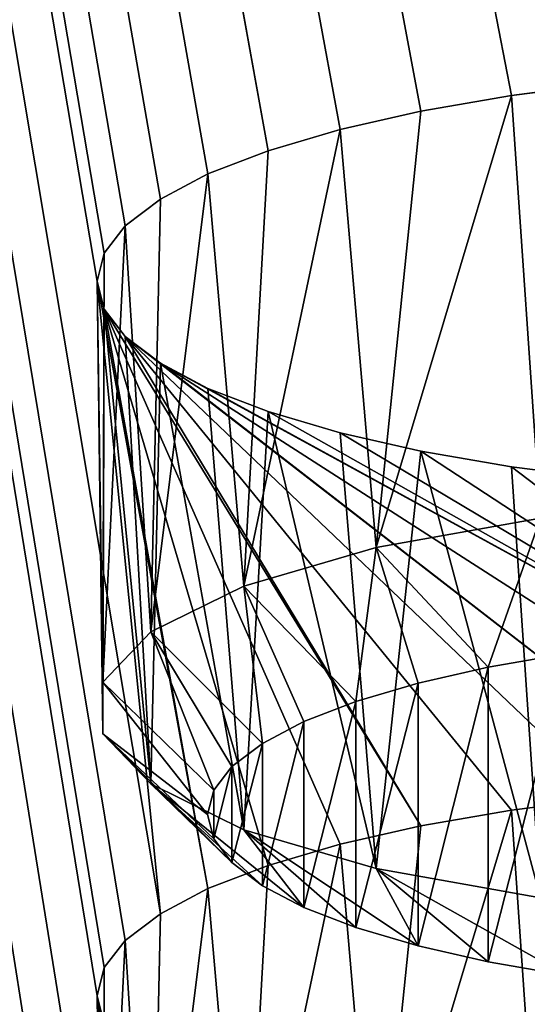
# Model space of a CAD drawing. Units: millimetres. Extents: x -50 to 56, y -128 to 1.
# Drawn here: x 31 to 32, y -110 to -108 of the extents above; entities that cross this region are included whole.
import ezdxf

# ---------------------------------------------------------------- set-up
doc = ezdxf.new("R2010")
doc.units = ezdxf.units.MM
doc.header["$LTSCALE"] = 65.185185
for name, color, linetype in [('346', 7, 'CONTINUOUS'), ('364', 7, 'CONTINUOUS'), ('366', 7, 'CONTINUOUS'), ('477', 7, 'CONTINUOUS'), ('482', 7, 'CONTINUOUS'), ('54', 7, 'CONTINUOUS'), ('56', 7, 'CONTINUOUS')]:
    doc.layers.add(name, color=color, linetype=linetype)

msp = doc.modelspace()

# ---------------------------------------------------------------- linework, layer by layer
at = {"layer": '346', "linetype": 'Continuous'}
for points in [[(31.7053, -109.8193, -216.3818), (31.8818, -109.7967, -216.4663), (31.7581, -110.5844, -216.6176), (31.7053, -109.8193, -216.3818)], [(31.5412, -109.8476, -216.2763), (31.7053, -109.8193, -216.3818), (31.4605, -110.6375, -216.4192), (31.5412, -109.8476, -216.2763)], [(31.4605, -110.6375, -216.4192), (31.7053, -109.8193, -216.3818), (31.7581, -110.5844, -216.6176), (31.4605, -110.6375, -216.4192)], [(31.3953, -109.8808, -216.1525), (31.5412, -109.8476, -216.2763), (31.4605, -110.6375, -216.4192), (31.3953, -109.8808, -216.1525)], [(31.2649, -109.9193, -216.0087), (31.3953, -109.8808, -216.1525), (31.2206, -110.7076, -216.1577), (31.2649, -109.9193, -216.0087)], [(31.2206, -110.7076, -216.1577), (31.3953, -109.8808, -216.1525), (31.4605, -110.6375, -216.4192), (31.2206, -110.7076, -216.1577)], [(31.156, -109.9613, -215.8519), (31.2649, -109.9193, -216.0087), (31.2206, -110.7076, -216.1577), (31.156, -109.9613, -215.8519)], [(31.0698, -110.0068, -215.6823), (31.156, -109.9613, -215.8519), (31.0525, -110.7905, -215.8484), (31.0698, -110.0068, -215.6823)], [(31.0525, -110.7905, -215.8484), (31.156, -109.9613, -215.8519), (31.2206, -110.7076, -216.1577), (31.0525, -110.7905, -215.8484)], [(31.0061, -110.0552, -215.5014), (31.0698, -110.0068, -215.6823), (31.0525, -110.7905, -215.8484), (31.0061, -110.0552, -215.5014)], [(30.968, -110.1045, -215.3174), (31.0061, -110.0552, -215.5014), (30.9659, -110.8814, -215.5092), (30.968, -110.1045, -215.3174)], [(30.9659, -110.8814, -215.5092), (31.0061, -110.0552, -215.5014), (31.0525, -110.7905, -215.8484), (30.9659, -110.8814, -215.5092)], [(30.9555, -110.1554, -215.1275), (30.968, -110.1045, -215.3174), (30.9659, -110.8814, -215.5092), (30.9555, -110.1554, -215.1275)], [(30.968, -110.2063, -214.9375), (30.9555, -110.1554, -215.1275), (30.9659, -110.975, -215.1598), (30.968, -110.2063, -214.9375)], [(30.9659, -110.975, -215.1598), (30.9555, -110.1554, -215.1275), (30.9659, -110.8814, -215.5092), (30.9659, -110.975, -215.1598)]]:
    msp.add_3dface(points, dxfattribs=at)
at = {"layer": '364', "linetype": 'Continuous'}
for points in [[(31.6632, -109.5604, -221.2117), (31.8054, -109.5359, -221.3031), (31.6633, -110.0941, -219.22), (31.6632, -109.5604, -221.2117)], [(31.6633, -110.0941, -219.22), (31.8054, -109.5359, -221.3031), (31.8055, -110.1186, -219.1287), (31.6633, -110.0941, -219.22)], [(31.5367, -109.5892, -221.1044), (31.6632, -109.5604, -221.2117), (31.5367, -110.0653, -219.3274), (31.5367, -109.5892, -221.1044)], [(31.5367, -110.0653, -219.3274), (31.6632, -109.5604, -221.2117), (31.6633, -110.0941, -219.22), (31.5367, -110.0653, -219.3274)], [(31.4237, -109.6226, -220.9798), (31.5367, -109.5892, -221.1044), (31.4238, -110.032, -219.452), (31.4237, -109.6226, -220.9798)], [(31.4238, -110.032, -219.452), (31.5367, -109.5892, -221.1044), (31.5367, -110.0653, -219.3274), (31.4238, -110.032, -219.452)], [(31.3292, -109.659, -220.8439), (31.4237, -109.6226, -220.9798), (31.3293, -109.9955, -219.5879), (31.3292, -109.659, -220.8439)], [(31.3293, -109.9955, -219.5879), (31.4237, -109.6226, -220.9798), (31.4238, -110.032, -219.452), (31.3293, -109.9955, -219.5879)], [(31.2546, -109.6984, -220.6969), (31.3292, -109.659, -220.8439), (31.2546, -109.9562, -219.7349), (31.2546, -109.6984, -220.6969)], [(31.2546, -109.9562, -219.7349), (31.3292, -109.659, -220.8439), (31.3293, -109.9955, -219.5879), (31.2546, -109.9562, -219.7349)], [(31.1993, -109.7404, -220.5401), (31.2546, -109.6984, -220.6969), (31.1993, -109.9141, -219.8917), (31.1993, -109.7404, -220.5401)], [(31.1993, -109.9141, -219.8917), (31.2546, -109.6984, -220.6969), (31.2546, -109.9562, -219.7349), (31.1993, -109.9141, -219.8917)], [(31.1663, -109.7832, -220.3805), (31.1993, -109.7404, -220.5401), (31.1663, -109.8714, -220.0512), (31.1663, -109.7832, -220.3805)], [(31.1663, -109.8714, -220.0512), (31.1993, -109.7404, -220.5401), (31.1993, -109.9141, -219.8917), (31.1663, -109.8714, -220.0512)], [(31.1554, -109.8273, -220.2159), (31.1663, -109.7832, -220.3805), (31.1663, -109.8714, -220.0512), (31.1554, -109.8273, -220.2159)]]:
    msp.add_3dface(points, dxfattribs=at)
at = {"layer": '366', "linetype": 'Continuous'}
for points in [[(31.7053, -108.5252, -221.2114), (31.8818, -108.5026, -221.2959), (31.7581, -109.2903, -221.4472), (31.7053, -108.5252, -221.2114)], [(31.5412, -108.5535, -221.106), (31.7053, -108.5252, -221.2114), (31.4605, -109.3434, -221.2488), (31.5412, -108.5535, -221.106)], [(31.4605, -109.3434, -221.2488), (31.7053, -108.5252, -221.2114), (31.7581, -109.2903, -221.4472), (31.4605, -109.3434, -221.2488)], [(31.3953, -108.5867, -220.9821), (31.5412, -108.5535, -221.106), (31.4605, -109.3434, -221.2488), (31.3953, -108.5867, -220.9821)], [(31.2649, -108.6252, -220.8384), (31.3953, -108.5867, -220.9821), (31.2206, -109.4135, -220.9873), (31.2649, -108.6252, -220.8384)], [(31.2206, -109.4135, -220.9873), (31.3953, -108.5867, -220.9821), (31.4605, -109.3434, -221.2488), (31.2206, -109.4135, -220.9873)], [(31.156, -108.6672, -220.6815), (31.2649, -108.6252, -220.8384), (31.2206, -109.4135, -220.9873), (31.156, -108.6672, -220.6815)], [(31.0698, -108.7127, -220.5119), (31.156, -108.6672, -220.6815), (31.0525, -109.4964, -220.678), (31.0698, -108.7127, -220.5119)], [(31.0525, -109.4964, -220.678), (31.156, -108.6672, -220.6815), (31.2206, -109.4135, -220.9873), (31.0525, -109.4964, -220.678)], [(31.0061, -108.7611, -220.3311), (31.0698, -108.7127, -220.5119), (31.0525, -109.4964, -220.678), (31.0061, -108.7611, -220.3311)], [(30.968, -108.8104, -220.147), (31.0061, -108.7611, -220.3311), (30.9659, -109.5873, -220.3388), (30.968, -108.8104, -220.147)], [(30.9659, -109.5873, -220.3388), (31.0061, -108.7611, -220.3311), (31.0525, -109.4964, -220.678), (30.9659, -109.5873, -220.3388)], [(30.9555, -108.8613, -219.9571), (30.968, -108.8104, -220.147), (30.9659, -109.5873, -220.3388), (30.9555, -108.8613, -219.9571)], [(30.968, -108.9122, -219.7671), (30.9555, -108.8613, -219.9571), (30.9659, -109.6809, -219.9894), (30.968, -108.9122, -219.7671)], [(30.9659, -109.6809, -219.9894), (30.9555, -108.8613, -219.9571), (30.9659, -109.5873, -220.3388), (30.9659, -109.6809, -219.9894)], [(31.0525, -109.7718, -219.6502), (30.968, -108.9122, -219.7671), (30.9659, -109.6809, -219.9894), (31.0525, -109.7718, -219.6502)], [(31.0061, -108.9615, -219.5831), (30.968, -108.9122, -219.7671), (31.0525, -109.7718, -219.6502), (31.0061, -108.9615, -219.5831)], [(31.0698, -109.01, -219.4022), (31.0061, -108.9615, -219.5831), (31.0525, -109.7718, -219.6502), (31.0698, -109.01, -219.4022)], [(31.2207, -109.8547, -219.3409), (31.0698, -109.01, -219.4022), (31.0525, -109.7718, -219.6502), (31.2207, -109.8547, -219.3409)], [(31.156, -109.0555, -219.2326), (31.0698, -109.01, -219.4022), (31.2207, -109.8547, -219.3409), (31.156, -109.0555, -219.2326)], [(31.2649, -109.0975, -219.0758), (31.156, -109.0555, -219.2326), (31.2207, -109.8547, -219.3409), (31.2649, -109.0975, -219.0758)], [(31.4606, -109.9247, -219.0794), (31.2649, -109.0975, -219.0758), (31.2207, -109.8547, -219.3409), (31.4606, -109.9247, -219.0794)], [(31.3953, -109.136, -218.9321), (31.2649, -109.0975, -219.0758), (31.4606, -109.9247, -219.0794), (31.3953, -109.136, -218.9321)], [(31.5412, -109.1692, -218.8082), (31.3953, -109.136, -218.9321), (31.4606, -109.9247, -219.0794), (31.5412, -109.1692, -218.8082)], [(31.7582, -109.9779, -218.8811), (31.5412, -109.1692, -218.8082), (31.4606, -109.9247, -219.0794), (31.7582, -109.9779, -218.8811)], [(31.7053, -109.1974, -218.7027), (31.5412, -109.1692, -218.8082), (31.7582, -109.9779, -218.8811), (31.7053, -109.1974, -218.7027)], [(31.8818, -109.2201, -218.6183), (31.7053, -109.1974, -218.7027), (31.7582, -109.9779, -218.8811), (31.8818, -109.2201, -218.6183)]]:
    msp.add_3dface(points, dxfattribs=at)
at = {"layer": '477', "linetype": 'Continuous'}
for points in [[(31.6632, -109.5604, -221.2117), (31.4605, -109.3434, -221.2488), (31.7581, -109.2903, -221.4472), (31.6632, -109.5604, -221.2117)], [(31.8054, -109.5359, -221.3031), (31.6632, -109.5604, -221.2117), (31.7581, -109.2903, -221.4472), (31.8054, -109.5359, -221.3031)], [(31.4237, -109.6226, -220.9798), (31.2206, -109.4135, -220.9873), (31.4605, -109.3434, -221.2488), (31.4237, -109.6226, -220.9798)], [(31.5367, -109.5892, -221.1044), (31.4237, -109.6226, -220.9798), (31.4605, -109.3434, -221.2488), (31.5367, -109.5892, -221.1044)], [(31.6632, -109.5604, -221.2117), (31.5367, -109.5892, -221.1044), (31.4605, -109.3434, -221.2488), (31.6632, -109.5604, -221.2117)], [(31.2546, -109.6984, -220.6969), (31.0525, -109.4964, -220.678), (31.2206, -109.4135, -220.9873), (31.2546, -109.6984, -220.6969)], [(31.4237, -109.6226, -220.9798), (31.3292, -109.659, -220.8439), (31.2206, -109.4135, -220.9873), (31.4237, -109.6226, -220.9798)], [(31.3292, -109.659, -220.8439), (31.2546, -109.6984, -220.6969), (31.2206, -109.4135, -220.9873), (31.3292, -109.659, -220.8439)], [(31.1663, -109.7832, -220.3805), (30.9659, -109.5873, -220.3388), (31.0525, -109.4964, -220.678), (31.1663, -109.7832, -220.3805)], [(31.2546, -109.6984, -220.6969), (31.1993, -109.7404, -220.5401), (31.0525, -109.4964, -220.678), (31.2546, -109.6984, -220.6969)], [(31.1993, -109.7404, -220.5401), (31.1663, -109.7832, -220.3805), (31.0525, -109.4964, -220.678), (31.1993, -109.7404, -220.5401)], [(31.1663, -109.7832, -220.3805), (31.1554, -109.8273, -220.2159), (30.9659, -109.5873, -220.3388), (31.1663, -109.7832, -220.3805)], [(31.1554, -109.8273, -220.2159), (30.9659, -109.6809, -219.9894), (30.9659, -109.5873, -220.3388), (31.1554, -109.8273, -220.2159)], [(31.1554, -109.8273, -220.2159), (31.1663, -109.8714, -220.0512), (30.9659, -109.6809, -219.9894), (31.1554, -109.8273, -220.2159)], [(31.1663, -109.8714, -220.0512), (31.1993, -109.9141, -219.8917), (30.9659, -109.6809, -219.9894), (31.1663, -109.8714, -220.0512)], [(31.1993, -109.9141, -219.8917), (31.0525, -109.7718, -219.6502), (30.9659, -109.6809, -219.9894), (31.1993, -109.9141, -219.8917)], [(31.1993, -109.9141, -219.8917), (31.2546, -109.9562, -219.7349), (31.0525, -109.7718, -219.6502), (31.1993, -109.9141, -219.8917)], [(31.2546, -109.9562, -219.7349), (31.3293, -109.9955, -219.5879), (31.0525, -109.7718, -219.6502), (31.2546, -109.9562, -219.7349)], [(31.3293, -109.9955, -219.5879), (31.2207, -109.8547, -219.3409), (31.0525, -109.7718, -219.6502), (31.3293, -109.9955, -219.5879)], [(31.3293, -109.9955, -219.5879), (31.4238, -110.032, -219.452), (31.2207, -109.8547, -219.3409), (31.3293, -109.9955, -219.5879)], [(31.4238, -110.032, -219.452), (31.5367, -110.0653, -219.3274), (31.2207, -109.8547, -219.3409), (31.4238, -110.032, -219.452)], [(31.5367, -110.0653, -219.3274), (31.4606, -109.9247, -219.0794), (31.2207, -109.8547, -219.3409), (31.5367, -110.0653, -219.3274)], [(31.5367, -110.0653, -219.3274), (31.6633, -110.0941, -219.22), (31.4606, -109.9247, -219.0794), (31.5367, -110.0653, -219.3274)], [(31.6633, -110.0941, -219.22), (31.8055, -110.1186, -219.1287), (31.4606, -109.9247, -219.0794), (31.6633, -110.0941, -219.22)], [(31.8055, -110.1186, -219.1287), (31.7582, -109.9779, -218.8811), (31.4606, -109.9247, -219.0794), (31.8055, -110.1186, -219.1287)]]:
    msp.add_3dface(points, dxfattribs=at)
at = {"layer": '482', "linetype": 'Continuous'}
for points in [[(24.955, -126.5174, -150.1999), (54.955, -126.5174, -150.1999), (54.955, -72.696, -351.0642), (24.955, -126.5174, -150.1999)], [(24.955, -72.696, -351.0642), (24.955, -126.5174, -150.1999), (54.955, -72.696, -351.0642), (24.955, -72.696, -351.0642)]]:
    msp.add_3dface(points, dxfattribs=at)
at = {"layer": '54', "linetype": 'Continuous'}
for points in [[(54.955, -113.2533, -145.6105), (54.955, -58.9142, -348.4066), (24.955, -113.2533, -145.6105), (54.955, -113.2533, -145.6105)], [(24.955, -113.2533, -145.6105), (54.955, -58.9142, -348.4066), (42.955, -59.7425, -345.3157), (24.955, -113.2533, -145.6105)], [(32.2529, -58.9142, -348.4066), (24.955, -58.9142, -348.4066), (24.955, -113.2533, -145.6105), (32.2529, -58.9142, -348.4066)], [(32.2529, -58.9142, -348.4066), (24.955, -113.2533, -145.6105), (36.955, -58.9142, -348.4066), (32.2529, -58.9142, -348.4066)], [(36.955, -58.9142, -348.4066), (24.955, -113.2533, -145.6105), (36.955, -59.7425, -345.3157), (36.955, -58.9142, -348.4066)], [(36.955, -59.7425, -345.3157), (24.955, -113.2533, -145.6105), (42.955, -59.7425, -345.3157), (36.955, -59.7425, -345.3157)]]:
    msp.add_3dface(points, dxfattribs=at)
at = {"layer": '56', "linetype": 'Continuous'}
for points in [[(24.955, -73.4031, -352.2889), (32.2535, -73.4031, -352.2889), (48.942, -108.8104, -220.147), (24.955, -73.4031, -352.2889)], [(30.9555, -125.6846, -157.1719), (24.955, -73.4031, -352.2889), (30.968, -125.6337, -157.3618), (30.9555, -125.6846, -157.1719)], [(24.955, -73.4031, -352.2889), (30.9555, -125.6846, -157.1719), (24.955, -127.7422, -149.4928), (24.955, -73.4031, -352.2889)], [(30.968, -125.6337, -157.3618), (24.955, -73.4031, -352.2889), (31.0061, -125.5844, -157.5459), (30.968, -125.6337, -157.3618)], [(31.0061, -125.5844, -157.5459), (24.955, -73.4031, -352.2889), (31.0698, -125.5359, -157.7268), (31.0061, -125.5844, -157.5459)], [(31.0698, -125.5359, -157.7268), (24.955, -73.4031, -352.2889), (30.9555, -124.3905, -162.0015), (31.0698, -125.5359, -157.7268)], [(30.9555, -124.3905, -162.0015), (24.955, -73.4031, -352.2889), (30.968, -124.3396, -162.1915), (30.9555, -124.3905, -162.0015)], [(30.968, -124.3396, -162.1915), (24.955, -73.4031, -352.2889), (31.0061, -124.2903, -162.3755), (30.968, -124.3396, -162.1915)], [(31.0061, -124.2903, -162.3755), (24.955, -73.4031, -352.2889), (31.0698, -124.2418, -162.5564), (31.0061, -124.2903, -162.3755)], [(31.0698, -124.2418, -162.5564), (24.955, -73.4031, -352.2889), (30.9555, -123.0964, -166.8312), (31.0698, -124.2418, -162.5564)], [(30.9555, -123.0964, -166.8312), (24.955, -73.4031, -352.2889), (30.968, -123.0455, -167.0211), (30.9555, -123.0964, -166.8312)], [(30.968, -123.0455, -167.0211), (24.955, -73.4031, -352.2889), (31.0061, -122.9962, -167.2052), (30.968, -123.0455, -167.0211)], [(31.0061, -122.9962, -167.2052), (24.955, -73.4031, -352.2889), (31.0698, -122.9477, -167.386), (31.0061, -122.9962, -167.2052)], [(31.0698, -122.9477, -167.386), (24.955, -73.4031, -352.2889), (30.9555, -121.8023, -171.6608), (31.0698, -122.9477, -167.386)], [(30.9555, -121.8023, -171.6608), (24.955, -73.4031, -352.2889), (30.968, -121.7514, -171.8507), (30.9555, -121.8023, -171.6608)], [(30.968, -121.7514, -171.8507), (24.955, -73.4031, -352.2889), (31.0061, -121.7021, -172.0348), (30.968, -121.7514, -171.8507)], [(31.0061, -121.7021, -172.0348), (24.955, -73.4031, -352.2889), (31.0698, -121.6536, -172.2157), (31.0061, -121.7021, -172.0348)], [(31.0698, -121.6536, -172.2157), (24.955, -73.4031, -352.2889), (30.9555, -120.5082, -176.4904), (31.0698, -121.6536, -172.2157)], [(30.9555, -120.5082, -176.4904), (24.955, -73.4031, -352.2889), (30.968, -120.4573, -176.6804), (30.9555, -120.5082, -176.4904)], [(30.968, -120.4573, -176.6804), (24.955, -73.4031, -352.2889), (31.0061, -120.408, -176.8644), (30.968, -120.4573, -176.6804)], [(31.0061, -120.408, -176.8644), (24.955, -73.4031, -352.2889), (31.0698, -120.3595, -177.0453), (31.0061, -120.408, -176.8644)], [(31.0698, -120.3595, -177.0453), (24.955, -73.4031, -352.2889), (30.9555, -119.2141, -181.3201), (31.0698, -120.3595, -177.0453)], [(30.9555, -119.2141, -181.3201), (24.955, -73.4031, -352.2889), (30.968, -119.1632, -181.51), (30.9555, -119.2141, -181.3201)], [(30.968, -119.1632, -181.51), (24.955, -73.4031, -352.2889), (31.0061, -119.1139, -181.694), (30.968, -119.1632, -181.51)], [(31.0061, -119.1139, -181.694), (24.955, -73.4031, -352.2889), (31.0698, -119.0654, -181.8749), (31.0061, -119.1139, -181.694)], [(31.0698, -119.0654, -181.8749), (24.955, -73.4031, -352.2889), (30.9555, -117.92, -186.1497), (31.0698, -119.0654, -181.8749)], [(30.9555, -117.92, -186.1497), (24.955, -73.4031, -352.2889), (30.968, -117.8691, -186.3396), (30.9555, -117.92, -186.1497)], [(30.968, -117.8691, -186.3396), (24.955, -73.4031, -352.2889), (31.0061, -117.8198, -186.5237), (30.968, -117.8691, -186.3396)], [(31.0061, -117.8198, -186.5237), (24.955, -73.4031, -352.2889), (31.0698, -117.7713, -186.7045), (31.0061, -117.8198, -186.5237)], [(31.0698, -117.7713, -186.7045), (24.955, -73.4031, -352.2889), (30.9555, -116.6259, -190.9793), (31.0698, -117.7713, -186.7045)], [(30.9555, -116.6259, -190.9793), (24.955, -73.4031, -352.2889), (30.968, -116.575, -191.1693), (30.9555, -116.6259, -190.9793)], [(30.968, -116.575, -191.1693), (24.955, -73.4031, -352.2889), (31.0061, -116.5257, -191.3533), (30.968, -116.575, -191.1693)], [(31.0061, -116.5257, -191.3533), (24.955, -73.4031, -352.2889), (31.0698, -116.4772, -191.5342), (31.0061, -116.5257, -191.3533)], [(31.0698, -116.4772, -191.5342), (24.955, -73.4031, -352.2889), (30.9555, -115.3318, -195.8089), (31.0698, -116.4772, -191.5342)], [(30.9555, -115.3318, -195.8089), (24.955, -73.4031, -352.2889), (30.968, -115.2809, -195.9989), (30.9555, -115.3318, -195.8089)], [(30.968, -115.2809, -195.9989), (24.955, -73.4031, -352.2889), (31.0061, -115.2316, -196.1829), (30.968, -115.2809, -195.9989)], [(31.0061, -115.2316, -196.1829), (24.955, -73.4031, -352.2889), (31.0698, -115.1831, -196.3638), (31.0061, -115.2316, -196.1829)], [(31.0698, -115.1831, -196.3638), (24.955, -73.4031, -352.2889), (30.9555, -114.0377, -200.6386), (31.0698, -115.1831, -196.3638)], [(30.9555, -114.0377, -200.6386), (24.955, -73.4031, -352.2889), (30.968, -113.9868, -200.8285), (30.9555, -114.0377, -200.6386)], [(30.968, -113.9868, -200.8285), (24.955, -73.4031, -352.2889), (31.0061, -113.9375, -201.0126), (30.968, -113.9868, -200.8285)], [(31.0061, -113.9375, -201.0126), (24.955, -73.4031, -352.2889), (31.0698, -113.889, -201.1934), (31.0061, -113.9375, -201.0126)], [(31.0698, -113.889, -201.1934), (24.955, -73.4031, -352.2889), (30.9555, -112.7436, -205.4682), (31.0698, -113.889, -201.1934)], [(30.9555, -112.7436, -205.4682), (24.955, -73.4031, -352.2889), (30.968, -112.6927, -205.6581), (30.9555, -112.7436, -205.4682)], [(30.968, -112.6927, -205.6581), (24.955, -73.4031, -352.2889), (31.0061, -112.6434, -205.8422), (30.968, -112.6927, -205.6581)], [(31.0061, -112.6434, -205.8422), (24.955, -73.4031, -352.2889), (31.0698, -112.5949, -206.0231), (31.0061, -112.6434, -205.8422)], [(31.0698, -112.5949, -206.0231), (24.955, -73.4031, -352.2889), (30.9555, -111.4495, -210.2978), (31.0698, -112.5949, -206.0231)], [(30.9555, -111.4495, -210.2978), (24.955, -73.4031, -352.2889), (30.968, -111.3986, -210.4878), (30.9555, -111.4495, -210.2978)], [(30.968, -111.3986, -210.4878), (24.955, -73.4031, -352.2889), (31.0061, -111.3493, -210.6718), (30.968, -111.3986, -210.4878)], [(31.0061, -111.3493, -210.6718), (24.955, -73.4031, -352.2889), (31.0698, -111.3009, -210.8527), (31.0061, -111.3493, -210.6718)], [(31.0698, -111.3009, -210.8527), (24.955, -73.4031, -352.2889), (30.9555, -110.1554, -215.1275), (31.0698, -111.3009, -210.8527)], [(30.9555, -110.1554, -215.1275), (24.955, -73.4031, -352.2889), (30.968, -110.1045, -215.3174), (30.9555, -110.1554, -215.1275)], [(30.968, -110.1045, -215.3174), (24.955, -73.4031, -352.2889), (31.0061, -110.0552, -215.5014), (30.968, -110.1045, -215.3174)], [(31.0061, -110.0552, -215.5014), (24.955, -73.4031, -352.2889), (31.0698, -110.0068, -215.6823), (31.0061, -110.0552, -215.5014)], [(31.0698, -110.0068, -215.6823), (24.955, -73.4031, -352.2889), (30.9555, -108.8613, -219.9571), (31.0698, -110.0068, -215.6823)], [(47.455, -108.4731, -221.406), (24.955, -73.4031, -352.2889), (47.6546, -108.4767, -221.3925), (47.455, -108.4731, -221.406)], [(24.955, -73.4031, -352.2889), (47.455, -108.4731, -221.406), (42.455, -108.4731, -221.406), (24.955, -73.4031, -352.2889)], [(47.6546, -108.4767, -221.3925), (24.955, -73.4031, -352.2889), (47.8456, -108.4865, -221.3558), (47.6546, -108.4767, -221.3925)], [(47.8456, -108.4865, -221.3558), (24.955, -73.4031, -352.2889), (48.0282, -108.5026, -221.2959), (47.8456, -108.4865, -221.3558)], [(48.0282, -108.5026, -221.2959), (24.955, -73.4031, -352.2889), (48.2047, -108.5252, -221.2114), (48.0282, -108.5026, -221.2959)], [(48.2047, -108.5252, -221.2114), (24.955, -73.4031, -352.2889), (48.3688, -108.5535, -221.106), (48.2047, -108.5252, -221.2114)], [(48.3688, -108.5535, -221.106), (24.955, -73.4031, -352.2889), (48.5147, -108.5867, -220.9821), (48.3688, -108.5535, -221.106)], [(48.5147, -108.5867, -220.9821), (24.955, -73.4031, -352.2889), (48.6451, -108.6252, -220.8384), (48.5147, -108.5867, -220.9821)], [(48.6451, -108.6252, -220.8384), (24.955, -73.4031, -352.2889), (48.754, -108.6672, -220.6815), (48.6451, -108.6252, -220.8384)], [(48.754, -108.6672, -220.6815), (24.955, -73.4031, -352.2889), (48.8402, -108.7127, -220.5119), (48.754, -108.6672, -220.6815)], [(48.8402, -108.7127, -220.5119), (24.955, -73.4031, -352.2889), (48.9039, -108.7611, -220.3311), (48.8402, -108.7127, -220.5119)], [(48.9039, -108.7611, -220.3311), (24.955, -73.4031, -352.2889), (48.942, -108.8104, -220.147), (48.9039, -108.7611, -220.3311)], [(24.955, -73.4031, -352.2889), (42.455, -108.4731, -221.406), (37.455, -108.4731, -221.406), (24.955, -73.4031, -352.2889)], [(24.955, -73.4031, -352.2889), (37.455, -108.4731, -221.406), (32.455, -108.4731, -221.406), (24.955, -73.4031, -352.2889)], [(24.955, -73.4031, -352.2889), (32.455, -108.4731, -221.406), (32.2554, -108.4767, -221.3925), (24.955, -73.4031, -352.2889)], [(30.9555, -108.8613, -219.9571), (24.955, -73.4031, -352.2889), (30.968, -108.8104, -220.147), (30.9555, -108.8613, -219.9571)], [(30.968, -108.8104, -220.147), (24.955, -73.4031, -352.2889), (31.0061, -108.7611, -220.3311), (30.968, -108.8104, -220.147)], [(31.0061, -108.7611, -220.3311), (24.955, -73.4031, -352.2889), (31.0698, -108.7127, -220.5119), (31.0061, -108.7611, -220.3311)], [(31.0698, -108.7127, -220.5119), (24.955, -73.4031, -352.2889), (31.156, -108.6672, -220.6815), (31.0698, -108.7127, -220.5119)], [(31.156, -108.6672, -220.6815), (24.955, -73.4031, -352.2889), (31.2649, -108.6252, -220.8384), (31.156, -108.6672, -220.6815)], [(31.2649, -108.6252, -220.8384), (24.955, -73.4031, -352.2889), (31.3953, -108.5867, -220.9821), (31.2649, -108.6252, -220.8384)], [(31.3953, -108.5867, -220.9821), (24.955, -73.4031, -352.2889), (31.5412, -108.5535, -221.106), (31.3953, -108.5867, -220.9821)], [(31.5412, -108.5535, -221.106), (24.955, -73.4031, -352.2889), (31.7053, -108.5252, -221.2114), (31.5412, -108.5535, -221.106)], [(31.7053, -108.5252, -221.2114), (24.955, -73.4031, -352.2889), (31.8818, -108.5026, -221.2959), (31.7053, -108.5252, -221.2114)], [(31.8818, -108.5026, -221.2959), (24.955, -73.4031, -352.2889), (32.0644, -108.4865, -221.3558), (31.8818, -108.5026, -221.2959)], [(32.0644, -108.4865, -221.3558), (24.955, -73.4031, -352.2889), (32.2554, -108.4767, -221.3925), (32.0644, -108.4865, -221.3558)], [(31.156, -109.9613, -215.8519), (31.0698, -110.0068, -215.6823), (30.9555, -108.8613, -219.9571), (31.156, -109.9613, -215.8519)], [(30.968, -108.9122, -219.7671), (31.156, -109.9613, -215.8519), (30.9555, -108.8613, -219.9571), (30.968, -108.9122, -219.7671)], [(31.2649, -109.9193, -216.0087), (31.156, -109.9613, -215.8519), (30.968, -108.9122, -219.7671), (31.2649, -109.9193, -216.0087)], [(31.3953, -109.8808, -216.1525), (31.2649, -109.9193, -216.0087), (30.968, -108.9122, -219.7671), (31.3953, -109.8808, -216.1525)], [(31.5412, -109.8476, -216.2763), (31.3953, -109.8808, -216.1525), (30.968, -108.9122, -219.7671), (31.5412, -109.8476, -216.2763)], [(31.0061, -108.9615, -219.5831), (31.5412, -109.8476, -216.2763), (30.968, -108.9122, -219.7671), (31.0061, -108.9615, -219.5831)], [(31.7053, -109.8193, -216.3818), (31.5412, -109.8476, -216.2763), (31.0061, -108.9615, -219.5831), (31.7053, -109.8193, -216.3818)], [(31.8818, -109.7967, -216.4663), (31.7053, -109.8193, -216.3818), (31.0061, -108.9615, -219.5831), (31.8818, -109.7967, -216.4663)], [(32.0644, -109.7806, -216.5262), (31.8818, -109.7967, -216.4663), (31.0061, -108.9615, -219.5831), (32.0644, -109.7806, -216.5262)], [(31.0698, -109.01, -219.4022), (32.0644, -109.7806, -216.5262), (31.0061, -108.9615, -219.5831), (31.0698, -109.01, -219.4022)], [(32.455, -109.7672, -216.5763), (32.2554, -109.7708, -216.5628), (31.0698, -109.01, -219.4022), (32.455, -109.7672, -216.5763)], [(31.156, -109.0555, -219.2326), (32.455, -109.7672, -216.5763), (31.0698, -109.01, -219.4022), (31.156, -109.0555, -219.2326)], [(32.2554, -109.7708, -216.5628), (32.0644, -109.7806, -216.5262), (31.0698, -109.01, -219.4022), (32.2554, -109.7708, -216.5628)], [(31.2649, -109.0975, -219.0758), (32.455, -109.7672, -216.5763), (31.156, -109.0555, -219.2326), (31.2649, -109.0975, -219.0758)], [(31.3953, -109.136, -218.9321), (32.455, -109.7672, -216.5763), (31.2649, -109.0975, -219.0758), (31.3953, -109.136, -218.9321)], [(31.5412, -109.1692, -218.8082), (32.455, -109.7672, -216.5763), (31.3953, -109.136, -218.9321), (31.5412, -109.1692, -218.8082)], [(31.7053, -109.1974, -218.7027), (32.455, -109.7672, -216.5763), (31.5412, -109.1692, -218.8082), (31.7053, -109.1974, -218.7027)], [(31.8818, -109.2201, -218.6183), (32.455, -109.7672, -216.5763), (31.7053, -109.1974, -218.7027), (31.8818, -109.2201, -218.6183)], [(31.156, -111.2554, -211.0223), (31.0698, -111.3009, -210.8527), (30.9555, -110.1554, -215.1275), (31.156, -111.2554, -211.0223)], [(30.968, -110.2063, -214.9375), (31.156, -111.2554, -211.0223), (30.9555, -110.1554, -215.1275), (30.968, -110.2063, -214.9375)]]:
    msp.add_3dface(points, dxfattribs=at)

doc.saveas('drawing.dxf')
